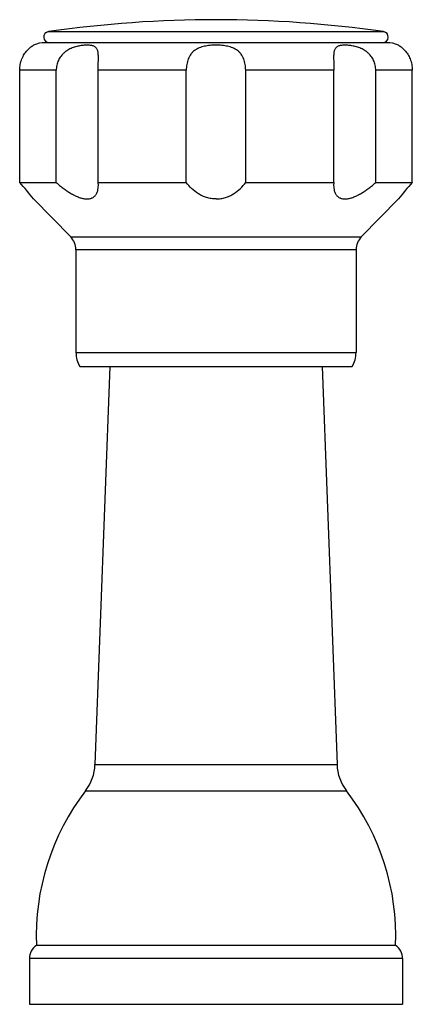
# Model space of a CAD drawing. Units: inches. Extents: x -0.7 to 22.1, y 6.3 to 11.7.
# Drawn here: x 20 to 22.1, y 6.3 to 11.7 of the extents above; entities that cross this region are included whole.
import ezdxf

# ---------------------------------------------------------------- set-up
doc = ezdxf.new("R2010")
doc.units = ezdxf.units.IN
doc.header["$LTSCALE"] = 1.21
doc.header["$MEASUREMENT"] = 0
doc.layers.get('0').update_dxf_attribs({"linetype": 'CONTINUOUS'})

msp = doc.modelspace()

# ---------------------------------------------------------------- linework, layer by layer
at = {"color": 9, "linetype": 'CONTINUOUS'}
for p, q in [((20.1632, 11.6214), (21.9814, 11.6214)), ((20.205, 11.4114), (20.0069, 11.4114)), ((20.9111, 11.4114), (20.4329, 11.4114)), ((21.7117, 11.4114), (21.2335, 11.4114)), ((22.1377, 11.4114), (21.9396, 11.4114)), ((20.2838, 10.5055), (21.8608, 10.5055)), ((21.8323, 10.4357), (20.3123, 10.4357)), ((20.3123, 9.8762), (21.8323, 9.8762)), ((20.4154, 7.6367), (21.7292, 7.6367)), ((20.3641, 7.4941), (21.7805, 7.4941)), ((22.0848, 6.5824), (20.0598, 6.5824))]:
    msp.add_line(p, q, dxfattribs=at)
at = {"color": 7, "linetype": 'CONTINUOUS'}
for p, q in [((20.0823, 11.5478), (20.079, 11.5459)), ((21.9998, 11.5614), (20.1448, 11.5614)), ((22.065, 11.5462), (22.0623, 11.5478)), ((20.0069, 10.8014), (20.0069, 11.4114)), ((20.205, 10.8014), (20.205, 11.4114)), ((20.4329, 10.8014), (20.4329, 11.4114)), ((20.9111, 10.8014), (20.9111, 11.4114)), ((21.2335, 10.8014), (21.2335, 11.4114)), ((21.7117, 10.8014), (21.7117, 11.4114)), ((21.9396, 10.8014), (21.9396, 11.4114)), ((22.1377, 10.8014), (22.1377, 11.4114)), ((20.0069, 10.8014), (20.205, 10.8014)), ((20.4329, 10.8014), (20.9111, 10.8014)), ((20.4338, 10.7855), (20.4329, 10.8014)), ((21.2335, 10.8014), (21.7117, 10.8014)), ((21.7117, 10.8014), (21.7108, 10.7855)), ((21.9396, 10.8014), (22.1377, 10.8014)), ((20.0821, 10.712), (20.0823, 10.7118)), ((20.2838, 10.5055), (20.0823, 10.7118)), ((21.8608, 10.5055), (22.0623, 10.7118)), ((22.0625, 10.712), (22.0623, 10.7118)), ((20.3123, 10.4357), (20.3123, 9.8762)), ((21.8323, 10.4357), (21.8323, 9.8762)), ((20.3323, 9.8014), (21.8123, 9.8014)), ((20.4967, 9.8014), (20.4154, 7.6367)), ((21.6479, 9.8014), (21.7292, 7.6367)), ((22.0473, 6.6534), (20.0973, 6.6534)), ((20.0598, 6.5824), (20.0598, 6.3334)), ((22.0848, 6.5824), (22.0848, 6.3334)), ((20.0598, 6.3334), (22.0848, 6.3334))]:
    msp.add_line(p, q, dxfattribs=at)
for centre, radius, start, end in [((21.0723, 5.296), 6.3904, 81.82103, 98.17897), ((20.1674, 11.5915), 0.0302, 98.179, 270), ((21.9771, 11.5915), 0.0302, 270, 81.821), ((20.1448, 11.4114), 0.15, 90, 114.6243), ((21.9998, 11.4114), 0.15, 65.3757, 90), ((17.9263, 8.9739), 2.7693, 38.8776, 41.2944), ((24.2588, 8.9398), 2.8222, 138.7283, 141.0997), ((20.2123, 10.4357), 0.1, 0, 44.3312), ((21.9323, 10.4357), 0.1, 135.6688, 180), ((20.4623, 9.8762), 0.15, 180, 209.9264), ((21.6823, 9.8762), 0.15, 330.0736, 360), ((20.1656, 7.6461), 0.25, 322.5618, 357.8496), ((21.979, 7.6461), 0.25, 182.1504, 217.4382), ((21.3963, 6.7039), 1.3, 142.5618, 182.2249), ((20.7483, 6.7039), 1.3, 357.7751, 37.4382), ((20.1458, 6.5824), 0.086, 124.3384, 180), ((21.9988, 6.5824), 0.086, 0, 55.6616)]:
    msp.add_arc(centre, radius, start, end, dxfattribs=at)
for points, knots in [([(20.0069, 11.4114), (20.0069, 11.4167), (20.0074, 11.4274), (20.0097, 11.4432), (20.0135, 11.4585), (20.0177, 11.4707), (20.0216, 11.4799), (20.0258, 11.4886), (20.0315, 11.4987), (20.0389, 11.5095), (20.0465, 11.5188), (20.0529, 11.5255), (20.0578, 11.5301), (20.0611, 11.533), (20.0643, 11.5357), (20.0673, 11.538), (20.07, 11.54), (20.0725, 11.5417), (20.0748, 11.5432), (20.0767, 11.5445), (20.0782, 11.5453), (20.0792, 11.546), (20.0798, 11.5463), (20.0804, 11.5467), (20.0809, 11.547), (20.0813, 11.5472), (20.0816, 11.5474), (20.0818, 11.5475), (20.0819, 11.5476), (20.082, 11.5476), (20.0821, 11.5477), (20.0822, 11.5477), (20.0822, 11.5477), (20.0823, 11.5477), (20.0823, 11.5477), (20.0823, 11.5477), (20.0823, 11.5478), (20.0823, 11.5478)], [0, 0, 0, 0, 0.098409, 0.196368, 0.292911, 0.38713, 0.433077, 0.478068, 0.564551, 0.645271, 0.719086, 0.785049, 0.81482, 0.842411, 0.867794, 0.890935, 0.911806, 0.930427, 0.946818, 0.960991, 0.972954, 0.978109, 0.982715, 0.986774, 0.990288, 0.993258, 0.995686, 0.996697, 0.997573, 0.998314, 0.99892, 0.999391, 0.999729, 0.999847, 0.999931, 0.999983, 1, 1, 1, 1]), ([(20.4338, 11.4779), (20.4338, 11.4817), (20.4337, 11.489), (20.4332, 11.4994), (20.4322, 11.5088), (20.4305, 11.5171), (20.428, 11.5243), (20.4246, 11.5304), (20.4203, 11.5354), (20.415, 11.5394), (20.4089, 11.5424), (20.402, 11.5447), (20.3943, 11.5463), (20.3859, 11.5473), (20.3767, 11.5478), (20.3669, 11.5478), (20.3565, 11.5472), (20.3414, 11.5458), (20.3259, 11.5431), (20.31, 11.5391), (20.2977, 11.5352), (20.2854, 11.5303), (20.2733, 11.5243), (20.2616, 11.5172), (20.2524, 11.5103), (20.2455, 11.5043), (20.2388, 11.4978), (20.2312, 11.4891), (20.2233, 11.4776), (20.2167, 11.4654), (20.2115, 11.4524), (20.2065, 11.4346), (20.205, 11.4206), (20.205, 11.4114)], [0, 0, 0, 0, 0.032326, 0.061991, 0.088753, 0.112629, 0.133958, 0.153342, 0.171693, 0.190001, 0.209114, 0.22961, 0.251841, 0.275954, 0.301982, 0.329891, 0.359593, 0.390984, 0.458294, 0.493911, 0.530634, 0.568238, 0.60654, 0.645384, 0.684553, 0.704217, 0.723916, 0.763361, 0.802824, 0.842274, 0.881733, 0.92122, 1, 1, 1, 1]), ([(21.0723, 11.5478), (21.0616, 11.5478), (21.0457, 11.5471), (21.0247, 11.5447), (21.0094, 11.542), (20.9947, 11.5383), (20.9807, 11.5334), (20.9696, 11.5281), (20.9614, 11.5231), (20.9536, 11.5177), (20.9465, 11.5114), (20.9401, 11.5045), (20.9341, 11.4969), (20.9277, 11.4866), (20.9215, 11.473), (20.9168, 11.4585), (20.9135, 11.4432), (20.9115, 11.4274), (20.9111, 11.4167), (20.9111, 11.4114)], [0, 0, 0, 0, 0.131816, 0.196848, 0.260755, 0.323313, 0.384456, 0.444231, 0.473719, 0.503026, 0.561376, 0.590641, 0.620088, 0.679813, 0.741032, 0.803916, 0.868348, 0.933939, 1, 1, 1, 1]), ([(21.2335, 11.4114), (21.2335, 11.4167), (21.233, 11.4274), (21.2311, 11.4432), (21.2278, 11.4585), (21.2231, 11.473), (21.2169, 11.4866), (21.2092, 11.4989), (21.2014, 11.5081), (21.1945, 11.5146), (21.1872, 11.5206), (21.1771, 11.5271), (21.1639, 11.5334), (21.1499, 11.5383), (21.1352, 11.542), (21.1199, 11.5447), (21.0989, 11.5471), (21.083, 11.5478), (21.0723, 11.5478)], [0, 0, 0, 0, 0.0661, 0.131707, 0.196139, 0.259024, 0.320249, 0.379961, 0.438627, 0.467807, 0.496997, 0.555752, 0.615525, 0.676649, 0.73922, 0.803123, 0.868144, 1, 1, 1, 1]), ([(21.9396, 11.4114), (21.9396, 11.416), (21.9391, 11.4253), (21.9368, 11.439), (21.9331, 11.4524), (21.9279, 11.4654), (21.9213, 11.4776), (21.9134, 11.4891), (21.9057, 11.4978), (21.8991, 11.5043), (21.8922, 11.5103), (21.883, 11.5172), (21.8713, 11.5243), (21.8592, 11.5303), (21.8431, 11.5367), (21.8267, 11.5414), (21.8106, 11.5445), (21.7992, 11.5462), (21.7882, 11.5472), (21.7777, 11.5478), (21.7679, 11.5478), (21.7588, 11.5473), (21.7503, 11.5463), (21.7426, 11.5447), (21.7357, 11.5424), (21.7296, 11.5394), (21.7243, 11.5354), (21.72, 11.5304), (21.7166, 11.5243), (21.7141, 11.5171), (21.7124, 11.5088), (21.7114, 11.4994), (21.7109, 11.489), (21.7108, 11.4817), (21.7108, 11.4779)], [0, 0, 0, 0, 0.039403, 0.078889, 0.118377, 0.157838, 0.197286, 0.236742, 0.276179, 0.295873, 0.31553, 0.354682, 0.393503, 0.431785, 0.469374, 0.541637, 0.576003, 0.608952, 0.640336, 0.670043, 0.697953, 0.723987, 0.74811, 0.770345, 0.790853, 0.809976, 0.828287, 0.846644, 0.866036, 0.887373, 0.91125, 0.93801, 0.967676, 1, 1, 1, 1]), ([(22.0623, 11.5478), (22.0623, 11.5478), (22.0623, 11.5477), (22.0623, 11.5477), (22.0623, 11.5477), (22.0623, 11.5477), (22.0624, 11.5477), (22.0625, 11.5477), (22.0625, 11.5476), (22.0626, 11.5476), (22.0628, 11.5475), (22.063, 11.5474), (22.0633, 11.5472), (22.0637, 11.547), (22.0642, 11.5467), (22.0648, 11.5463), (22.0654, 11.546), (22.0664, 11.5453), (22.0679, 11.5445), (22.0698, 11.5432), (22.0721, 11.5417), (22.0745, 11.54), (22.0773, 11.538), (22.0803, 11.5357), (22.0847, 11.532), (22.0907, 11.5265), (22.0981, 11.5188), (22.1057, 11.5095), (22.1159, 11.4946), (22.1246, 11.4774), (22.1311, 11.4585), (22.1349, 11.4432), (22.1372, 11.4274), (22.1377, 11.4167), (22.1377, 11.4114)], [0, 0, 0, 0, 0.000016, 0.000066, 0.00015, 0.000267, 0.000603, 0.001073, 0.001679, 0.00242, 0.003296, 0.004307, 0.006737, 0.00971, 0.013227, 0.01729, 0.021899, 0.027057, 0.039019, 0.053187, 0.069577, 0.088208, 0.109107, 0.13227, 0.157662, 0.215036, 0.281053, 0.354902, 0.43564, 0.61289, 0.707102, 0.803635, 0.90159, 1, 1, 1, 1]), ([(20.4329, 11.4114), (20.4329, 11.4172), (20.433, 11.4287), (20.4333, 11.4457), (20.4336, 11.4621), (20.4338, 11.4728), (20.4338, 11.4779)], [0, 0, 0, 0, 0.262014, 0.51968, 0.767331, 1, 1, 1, 1]), ([(21.7108, 11.4779), (21.7108, 11.4728), (21.711, 11.4621), (21.7113, 11.4457), (21.7116, 11.4287), (21.7117, 11.4172), (21.7117, 11.4114)], [0, 0, 0, 0, 0.232665, 0.480302, 0.737967, 1, 1, 1, 1]), ([(20.205, 10.8014), (20.2111, 10.796), (20.2236, 10.7854), (20.2429, 10.7702), (20.2626, 10.756), (20.2828, 10.743), (20.3032, 10.7316), (20.3204, 10.7237), (20.3341, 10.7187), (20.3441, 10.7157), (20.3538, 10.7135), (20.3631, 10.7122), (20.3721, 10.7117), (20.3805, 10.7121), (20.3884, 10.7134), (20.3957, 10.7156), (20.4023, 10.7185), (20.4082, 10.7222), (20.4135, 10.7266), (20.4181, 10.7316), (20.422, 10.7371), (20.4264, 10.7451), (20.4305, 10.7562), (20.4332, 10.7705), (20.4338, 10.7804), (20.4338, 10.7855)], [0, 0, 0, 0, 0.081358, 0.162715, 0.243589, 0.323353, 0.401137, 0.475789, 0.511524, 0.545944, 0.578884, 0.610209, 0.639846, 0.667804, 0.694182, 0.71917, 0.743028, 0.766058, 0.788566, 0.810838, 0.833114, 0.855586, 0.901604, 0.94965, 1, 1, 1, 1]), ([(21.0723, 10.7118), (21.0636, 10.7118), (21.0464, 10.7132), (21.0214, 10.719), (20.998, 10.728), (20.9698, 10.7432), (20.9396, 10.7669), (20.9197, 10.7896), (20.9111, 10.8014)], [0, 0, 0, 0, 0.136192, 0.270463, 0.401487, 0.528668, 0.771144, 1, 1, 1, 1]), ([(21.0723, 10.7118), (21.081, 10.7118), (21.0982, 10.7132), (21.1232, 10.719), (21.1466, 10.728), (21.1748, 10.7432), (21.205, 10.7669), (21.2249, 10.7896), (21.2335, 10.8014)], [0, 0, 0, 0, 0.136191, 0.270461, 0.401485, 0.528667, 0.771143, 1, 1, 1, 1]), ([(21.7108, 10.7855), (21.7108, 10.7804), (21.7114, 10.7705), (21.7141, 10.7562), (21.7181, 10.7451), (21.7226, 10.7371), (21.7265, 10.7316), (21.7311, 10.7266), (21.7364, 10.7222), (21.7423, 10.7185), (21.7489, 10.7156), (21.7562, 10.7134), (21.7641, 10.7121), (21.7725, 10.7117), (21.7815, 10.7122), (21.7908, 10.7135), (21.8005, 10.7157), (21.8105, 10.7187), (21.8241, 10.7237), (21.8414, 10.7316), (21.8618, 10.743), (21.882, 10.756), (21.9017, 10.7702), (21.921, 10.7854), (21.9334, 10.796), (21.9396, 10.8014)], [0, 0, 0, 0, 0.05035, 0.098396, 0.144414, 0.166886, 0.189162, 0.211433, 0.233941, 0.256972, 0.28083, 0.305818, 0.332196, 0.360154, 0.389791, 0.421116, 0.454055, 0.488476, 0.52421, 0.598863, 0.676647, 0.756411, 0.837285, 0.918642, 1, 1, 1, 1])]:
    msp.add_open_spline(points, degree=3, knots=knots, dxfattribs=at)

doc.saveas('drawing.dxf')
